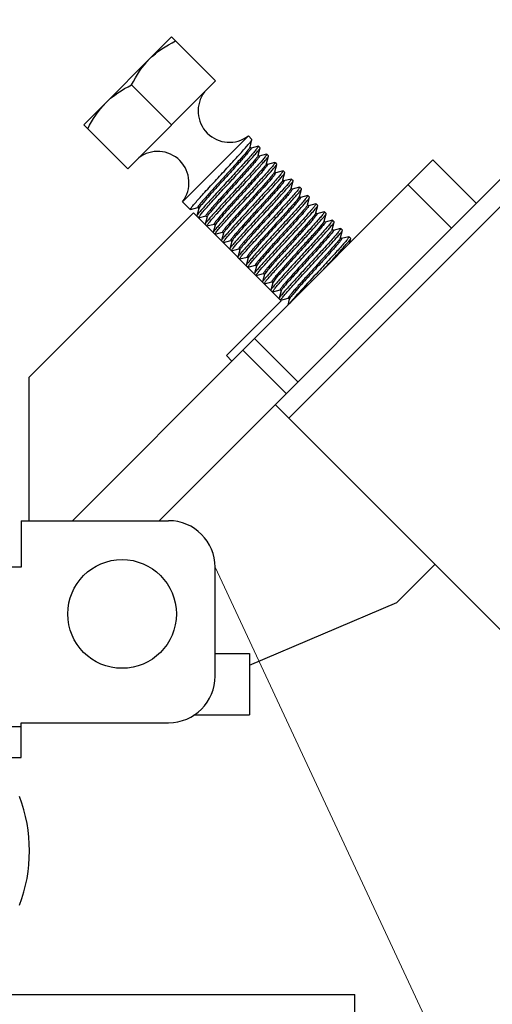
# Model space of a CAD drawing. Extents: x -1069802 to 3709200, y -1510837 to 973127.
# Drawn here: x 1001219 to 1001441, y -1281271 to -1280809 of the extents above; entities that cross this region are included whole.
import ezdxf

# ---------------------------------------------------------------- set-up
doc = ezdxf.new("R2010")
doc.units = 0
doc.header["$LTSCALE"] = 1000
doc.header["$MEASUREMENT"] = 0
doc.layers.add('03___PRT_ALL_CURVES', color=7, linetype='Continuous')
doc.layers.add('M-COM-BZ', color=120, linetype='Continuous', lineweight=0)

msp = doc.modelspace()

# ---------------------------------------------------------------- linework, layer by layer
at = {"color": 7, "linetype": 'Continuous'}
for p, q in [((1001284.14, -1281044.17), (1002410.25, -1279918.06)), ((1002416.69, -1279924.5), (1001345.07, -1280996.11)), ((1001248.75, -1280858.56), (1001289.96, -1280817.35)), ((1001310.57, -1280837.96), (1001289.96, -1280817.35)), ((1001269.35, -1280879.17), (1001310.57, -1280837.96)), ((1001271.19, -1280839.8), (1001289.96, -1280858.56)), ((1001248.75, -1280858.56), (1001269.35, -1280879.17)), ((1001295.11, -1280894.62), (1001326.02, -1280863.71)), ((1001326.02, -1280863.71), (1001327.7, -1280865.4)), ((1001326.79, -1280868.94), (1001327.71, -1280865.48)), ((1001327.71, -1280865.48), (1001327.7, -1280865.4)), ((1001326.77, -1280869.01), (1001326.58, -1280869.37)), ((1001326.77, -1280869.01), (1001326.79, -1280868.94)), ((1001327.28, -1280869.43), (1001326.79, -1280868.94)), ((1001330.72, -1280868.48), (1001327.27, -1280869.4)), ((1001330.63, -1280872.87), (1001330.61, -1280872.92)), ((1001330.63, -1280872.87), (1001330.65, -1280872.8)), ((1001330.65, -1280872.8), (1001331.57, -1280869.34)), ((1001331.14, -1280873.29), (1001330.65, -1280872.8)), ((1001330.72, -1280868.48), (1001330.79, -1280868.49)), ((1001330.79, -1280868.49), (1001331.57, -1280869.26)), ((1001334.58, -1280872.35), (1001331.13, -1280873.27)), ((1001331.57, -1280869.34), (1001331.57, -1280869.26)), ((1001334.58, -1280872.35), (1001334.66, -1280872.35)), ((1001334.66, -1280872.35), (1001335.43, -1280873.12)), ((1001323.37, -1280964.24), (1001412.69, -1280874.92)), ((1001334.5, -1280876.73), (1001334.36, -1280877.01)), ((1001334.5, -1280876.73), (1001334.51, -1280876.67)), ((1001334.51, -1280876.67), (1001335.44, -1280873.2)), ((1001335, -1280877.16), (1001334.51, -1280876.67)), ((1001338.44, -1280876.21), (1001335, -1280877.13)), ((1001335.44, -1280873.2), (1001335.43, -1280873.12)), ((1001338.38, -1280880.53), (1001339.3, -1280877.07)), ((1001338.44, -1280876.21), (1001338.52, -1280876.22)), ((1001338.52, -1280876.22), (1001339.29, -1280876.99)), ((1001339.3, -1280877.07), (1001339.29, -1280876.99)), ((1001433.04, -1280895.27), (1001412.69, -1280874.92)), ((1001338.36, -1280880.6), (1001338.38, -1280880.53)), ((1001338.87, -1280881.02), (1001338.38, -1280880.53)), ((1001342.31, -1280880.07), (1001338.86, -1280880.99)), ((1001342.24, -1280884.39), (1001343.16, -1280880.93)), ((1001342.31, -1280880.07), (1001342.39, -1280880.08)), ((1001342.39, -1280880.08), (1001343.16, -1280880.85)), ((1001343.16, -1280880.93), (1001343.16, -1280880.85)), ((1001342.22, -1280884.46), (1001342.13, -1280884.66)), ((1001342.22, -1280884.46), (1001342.24, -1280884.39)), ((1001342.73, -1280884.89), (1001342.24, -1280884.39)), ((1001346.17, -1280883.94), (1001342.72, -1280884.86)), ((1001346.1, -1280888.26), (1001347.03, -1280884.79)), ((1001346.17, -1280883.94), (1001346.25, -1280883.94)), ((1001346.25, -1280883.94), (1001347.02, -1280884.71)), ((1001347.03, -1280884.79), (1001347.02, -1280884.71)), ((1001401.01, -1280886.6), (1001421.36, -1280906.95)), ((1001346.09, -1280888.33), (1001346.1, -1280888.26)), ((1001346.59, -1280888.75), (1001346.1, -1280888.26)), ((1001350.03, -1280887.8), (1001346.59, -1280888.72)), ((1001349.97, -1280892.12), (1001350.89, -1280888.66)), ((1001350.03, -1280887.8), (1001350.11, -1280887.81)), ((1001350.11, -1280887.81), (1001350.89, -1280888.58)), ((1001350.89, -1280888.66), (1001350.89, -1280888.58)), ((1001295.11, -1280894.62), (1001298.73, -1280898.24)), ((1001349.95, -1280892.19), (1001349.9, -1280892.32)), ((1001349.95, -1280892.19), (1001349.97, -1280892.12)), ((1001350.46, -1280892.61), (1001349.97, -1280892.12)), ((1001353.9, -1280891.66), (1001350.45, -1280892.58)), ((1001353.81, -1280896.05), (1001353.83, -1280895.99)), ((1001353.83, -1280895.99), (1001354.75, -1280892.52)), ((1001354.32, -1280896.48), (1001353.83, -1280895.99)), ((1001353.9, -1280891.66), (1001353.98, -1280891.67)), ((1001353.98, -1280891.67), (1001354.75, -1280892.44)), ((1001357.76, -1280895.53), (1001354.31, -1280896.45)), ((1001354.75, -1280892.52), (1001354.75, -1280892.44)), ((1001357.76, -1280895.53), (1001357.84, -1280895.53)), ((1001357.84, -1280895.53), (1001358.61, -1280896.31)), ((1001300.26, -1280899.77), (1001222.99, -1280977.05)), ((1001298.81, -1280898.24), (1001298.73, -1280898.24)), ((1001298.81, -1280898.24), (1001302.25, -1280897.32)), ((1001341.47, -1280940.99), (1001300.26, -1280899.77)), ((1001302.74, -1280897.79), (1001301.81, -1280901.25)), ((1001302.25, -1280897.29), (1001302.74, -1280897.79)), ((1001302.75, -1280897.72), (1001302.74, -1280897.79)), ((1001302.8, -1280897.61), (1001302.75, -1280897.72)), ((1001357.68, -1280899.92), (1001357.65, -1280899.98)), ((1001357.68, -1280899.92), (1001357.69, -1280899.85)), ((1001357.69, -1280899.85), (1001358.62, -1280896.38)), ((1001358.19, -1280900.34), (1001357.69, -1280899.85)), ((1001361.62, -1280899.39), (1001358.18, -1280900.31)), ((1001358.62, -1280896.38), (1001358.61, -1280896.31)), ((1001361.56, -1280903.71), (1001362.48, -1280900.25)), ((1001361.62, -1280899.39), (1001361.7, -1280899.4)), ((1001361.7, -1280899.4), (1001362.48, -1280900.17)), ((1001362.48, -1280900.25), (1001362.48, -1280900.17)), ((1001302.67, -1280902.11), (1001306.12, -1280901.19)), ((1001306.6, -1280901.65), (1001305.68, -1280905.11)), ((1001306.11, -1280901.16), (1001306.6, -1280901.65)), ((1001306.53, -1280905.97), (1001309.98, -1280905.05)), ((1001306.62, -1280901.58), (1001306.6, -1280901.65)), ((1001309.97, -1280905.02), (1001310.46, -1280905.51)), ((1001310.56, -1280905.27), (1001310.48, -1280905.45)), ((1001361.54, -1280903.78), (1001361.39, -1280904.08)), ((1001361.54, -1280903.78), (1001361.56, -1280903.71)), ((1001362.05, -1280904.2), (1001361.56, -1280903.71)), ((1001365.49, -1280903.25), (1001362.04, -1280904.17)), ((1001365.42, -1280907.58), (1001366.35, -1280904.11)), ((1001365.49, -1280903.25), (1001365.57, -1280903.26)), ((1001365.57, -1280903.26), (1001366.34, -1280904.03)), ((1001366.35, -1280904.11), (1001366.34, -1280904.03)), ((1001310.46, -1280905.51), (1001309.54, -1280908.98)), ((1001310.4, -1280909.83), (1001313.84, -1280908.91)), ((1001310.48, -1280905.45), (1001310.46, -1280905.51)), ((1001314.33, -1280909.38), (1001313.4, -1280912.84)), ((1001313.84, -1280908.89), (1001314.33, -1280909.38)), ((1001314.34, -1280909.31), (1001314.33, -1280909.38)), ((1001365.4, -1280907.64), (1001365.42, -1280907.58)), ((1001365.91, -1280908.07), (1001365.42, -1280907.58)), ((1001369.35, -1280907.12), (1001365.9, -1280908.04)), ((1001369.29, -1280911.44), (1001370.21, -1280907.98)), ((1001369.35, -1280907.12), (1001369.43, -1280907.12)), ((1001369.43, -1280907.12), (1001370.2, -1280907.9)), ((1001370.21, -1280907.98), (1001370.2, -1280907.9)), ((1001314.26, -1280913.7), (1001317.71, -1280912.78)), ((1001318.19, -1280913.24), (1001317.27, -1280916.7)), ((1001317.7, -1280912.75), (1001318.19, -1280913.24)), ((1001318.21, -1280913.17), (1001318.19, -1280913.24)), ((1001318.33, -1280912.92), (1001318.21, -1280913.17)), ((1001369.27, -1280911.51), (1001369.17, -1280911.72)), ((1001369.27, -1280911.51), (1001369.29, -1280911.44)), ((1001369.78, -1280911.93), (1001369.29, -1280911.44)), ((1001373.22, -1280910.98), (1001369.77, -1280911.9)), ((1001373.22, -1280910.98), (1001373.29, -1280910.99)), ((1001373.29, -1280910.99), (1001374.07, -1280911.76)), ((1001373.46, -1280914.16), (1001374.07, -1280911.84)), ((1001374.07, -1280911.84), (1001374.07, -1280911.76)), ((1001318.12, -1280917.56), (1001321.57, -1280916.64)), ((1001322.05, -1280917.1), (1001321.13, -1280920.57)), ((1001321.56, -1280916.61), (1001322.05, -1280917.1)), ((1001322.07, -1280917.04), (1001322.05, -1280917.1)), ((1001322.08, -1280917), (1001322.07, -1280917.04)), ((1001321.99, -1280921.43), (1001325.43, -1280920.51)), ((1001325.92, -1280920.97), (1001324.99, -1280924.43)), ((1001325.43, -1280920.48), (1001325.92, -1280920.97)), ((1001325.94, -1280920.9), (1001325.92, -1280920.97)), ((1001326.11, -1280920.56), (1001325.94, -1280920.9)), ((1001325.85, -1280925.29), (1001329.3, -1280924.37)), ((1001329.78, -1280924.83), (1001328.86, -1280928.29)), ((1001329.29, -1280924.34), (1001329.78, -1280924.83)), ((1001329.71, -1280929.15), (1001333.16, -1280928.23)), ((1001329.8, -1280924.76), (1001329.78, -1280924.83)), ((1001329.83, -1280924.67), (1001329.8, -1280924.76)), ((1001333.15, -1280928.2), (1001333.64, -1280928.69)), ((1001333.64, -1280928.69), (1001332.72, -1280932.16)), ((1001333.58, -1280933.02), (1001337.03, -1280932.1)), ((1001333.66, -1280928.63), (1001333.64, -1280928.69)), ((1001337.51, -1280932.56), (1001336.58, -1280936.02)), ((1001337.02, -1280932.07), (1001337.51, -1280932.56)), ((1001337.53, -1280932.49), (1001337.51, -1280932.56)), ((1001337.59, -1280932.33), (1001337.53, -1280932.49)), ((1001337.44, -1280936.88), (1001340.89, -1280935.96)), ((1001341.37, -1280936.42), (1001340.45, -1280939.89)), ((1001340.88, -1280935.93), (1001341.37, -1280936.42)), ((1001341.39, -1280936.35), (1001341.37, -1280936.42)), ((1001315.72, -1280966.74), (1001341.47, -1280940.99)), ((1001341.31, -1280940.74), (1001344.75, -1280939.82)), ((1001345.24, -1280940.29), (1001344.48, -1280943.14)), ((1001344.75, -1280939.79), (1001345.24, -1280940.29)), ((1001345.25, -1280940.22), (1001345.24, -1280940.29)), ((1001345.36, -1280939.98), (1001345.25, -1280940.22)), ((1001328.89, -1280958.72), (1001349.23, -1280979.07)), ((1001243.44, -1281044.17), (1001323.37, -1280964.24)), ((1001323.37, -1280964.24), (1001343.72, -1280984.59)), ((1001318.29, -1280969.32), (1001315.72, -1280966.74)), ((1001222.99, -1280977.05), (1001222.99, -1281044.17)), ((1001338.64, -1280989.67), (1001454.54, -1281105.58)), ((1001219.35, -1281044.17), (1001219.35, -1281066.02)), ((1001219.35, -1281044.17), (1001288.56, -1281044.17)), ((1001219.35, -1281066.02), (1001142.85, -1281066.02)), ((1001310.41, -1281117.02), (1001310.41, -1281066.02)), ((1001395.78, -1281082.44), (1001413.59, -1281064.63)), ((1001326.49, -1281111.85), (1001395.78, -1281082.44)), ((1001310.41, -1281106.46), (1001326.49, -1281106.46)), ((1001326.49, -1281106.46), (1001326.49, -1281135.24)), ((1001300.41, -1281135.24), (1001326.49, -1281135.24)), ((1001142.85, -1281140.7), (1001219.35, -1281140.7)), ((1001219.35, -1281155.27), (1001219.35, -1281138.88)), ((1001219.35, -1281138.88), (1001288.56, -1281138.88)), ((1001019, -1281155.27), (1001219.35, -1281155.27)), ((999082.83, -1281266.37), (1001375.98, -1281266.37)), ((1001375.98, -1281430.29), (1001375.98, -1281266.37))]:
    msp.add_line(p, q, dxfattribs=at)
msp.add_circle((1001266.7, -1281087.88), 25.5, dxfattribs=at)
for centre, radius, start, end in [((1001317.1, -1280852.03), 14.7, 142.6281, 307.3719), ((1001283.43, -1280885.7), 14.7, 322.6281, 127.3719), ((1001288.56, -1281066.02), 21.86, 0, 90), ((1001288.56, -1281117.02), 21.86, 270, 0), ((1001150.37, -1281198.98), 72.85, 339.5127, 20.4873)]:
    msp.add_arc(centre, radius, start, end, dxfattribs=at)
for points in [[(1001279.66, -1280827.65), (1001283.15, -1280824.16), (1001287.39, -1280821.4), (1001291.8, -1280819.19)], [(1001271.19, -1280839.8), (1001273.4, -1280835.38), (1001276.17, -1280831.14), (1001279.66, -1280827.65)], [(1001259.05, -1280848.26), (1001262.54, -1280844.77), (1001266.78, -1280842), (1001271.19, -1280839.8)], [(1001250.59, -1280860.4), (1001252.79, -1280855.99), (1001255.56, -1280851.75), (1001259.05, -1280848.26)], [(1001353.81, -1280896.05), (1001353.78, -1280896.19), (1001353.69, -1280896.32), (1001353.61, -1280896.44)], [(1001333.9, -1280928.19), (1001333.81, -1280928.33), (1001333.71, -1280928.47), (1001333.66, -1280928.63)]]:
    msp.add_open_spline(points, degree=3, dxfattribs=at)
for points, knots in [([(1001313.22, -1280881.82), (1001315.03, -1280879.85), (1001318.4, -1280876.2), (1001322.38, -1280871.85), (1001324.97, -1280868.93), (1001326.35, -1280867.36), (1001327.19, -1280866.26), (1001327.65, -1280865.7), (1001327.71, -1280865.48)], [0, 0, 0, 0, 0.366987, 0.682924, 0.80758, 0.903953, 0.968736, 1, 1, 1, 1]), ([(1001326.58, -1280869.37), (1001326.09, -1280870.12), (1001324.47, -1280872), (1001321.5, -1280875.41), (1001317.54, -1280879.77), (1001313.18, -1280884.56), (1001309.55, -1280888.55), (1001306.91, -1280891.5), (1001305.26, -1280893.36), (1001303.97, -1280894.87), (1001302.95, -1280896.08), (1001302.54, -1280896.73), (1001302.16, -1280897.21), (1001302.25, -1280897.29)], [0, 0, 0, 0, 0.072363, 0.199916, 0.366036, 0.548896, 0.724445, 0.80214, 0.869602, 0.924606, 0.965356, 0.990588, 1, 1, 1, 1]), ([(1001327.28, -1280869.43), (1001327.36, -1280869.52), (1001326.96, -1280870.03), (1001326.53, -1280870.71), (1001325.44, -1280871.99), (1001324.08, -1280873.57), (1001322.35, -1280875.53), (1001319.58, -1280878.61), (1001315.82, -1280882.73), (1001311.37, -1280887.63), (1001307.4, -1280891.97), (1001304.66, -1280895.25), (1001303.12, -1280896.94), (1001302.8, -1280897.61)], [0, 0, 0, 0, 0.009839, 0.036333, 0.079083, 0.136673, 0.207107, 0.287924, 0.469092, 0.654946, 0.819591, 0.940125, 1, 1, 1, 1]), ([(1001330.61, -1280872.92), (1001330.52, -1280873.15), (1001330.1, -1280873.72), (1001328.77, -1280875.42), (1001326.12, -1280878.4), (1001322.21, -1280882.76), (1001317.72, -1280887.68), (1001313.92, -1280891.85), (1001311.12, -1280894.96), (1001309.36, -1280896.95), (1001307.98, -1280898.56), (1001306.87, -1280899.86), (1001306.44, -1280900.55), (1001306.02, -1280901.07), (1001306.11, -1280901.16)], [0, 0, 0, 0, 0.01954, 0.055965, 0.174215, 0.338344, 0.525128, 0.70809, 0.789909, 0.861301, 0.919725, 0.963121, 0.990022, 1, 1, 1, 1]), ([(1001330.79, -1280868.49), (1001330.9, -1280868.6), (1001330.32, -1280869.21), (1001329.8, -1280870.07), (1001328.36, -1280871.66), (1001326.64, -1280873.64), (1001324.42, -1280876.08), (1001320.95, -1280879.88), (1001318.2, -1280882.86), (1001316.31, -1280884.91)], [0, 0, 0, 0, 0.020708, 0.077983, 0.170431, 0.294627, 0.445851, 0.618321, 1, 1, 1, 1]), ([(1001317.08, -1280885.68), (1001318.89, -1280883.72), (1001322.27, -1280880.06), (1001326.24, -1280875.72), (1001328.83, -1280872.79), (1001330.21, -1280871.22), (1001331.05, -1280870.12), (1001331.51, -1280869.56), (1001331.57, -1280869.34)], [0, 0, 0, 0, 0.366985, 0.682926, 0.807582, 0.903954, 0.968735, 1, 1, 1, 1]), ([(1001334.66, -1280872.35), (1001334.77, -1280872.46), (1001334.19, -1280873.07), (1001333.66, -1280873.93), (1001332.23, -1280875.52), (1001330.5, -1280877.51), (1001328.29, -1280879.94), (1001324.81, -1280883.74), (1001322.06, -1280886.72), (1001320.17, -1280888.77)], [0, 0, 0, 0, 0.020698, 0.077963, 0.170406, 0.294601, 0.445828, 0.618308, 1, 1, 1, 1]), ([(1001331.14, -1280873.29), (1001331.23, -1280873.38), (1001330.81, -1280873.91), (1001330.36, -1280874.62), (1001329.23, -1280875.93), (1001327.83, -1280877.57), (1001326.04, -1280879.59), (1001323.2, -1280882.74), (1001319.36, -1280886.96), (1001314.85, -1280891.91), (1001311.36, -1280895.77), (1001309.07, -1280898.4), (1001307.84, -1280899.83), (1001307.08, -1280900.84), (1001306.67, -1280901.37), (1001306.62, -1280901.58)], [0, 0, 0, 0, 0.010127, 0.037465, 0.081553, 0.140871, 0.213288, 0.296179, 0.481055, 0.668827, 0.832398, 0.897509, 0.948219, 0.982731, 1, 1, 1, 1]), ([(1001334.36, -1280877.01), (1001333.92, -1280877.74), (1001332.33, -1280879.56), (1001329.42, -1280882.93), (1001325.46, -1280887.29), (1001321.06, -1280892.11), (1001317.39, -1280896.14), (1001314.72, -1280899.13), (1001313.04, -1280901.02), (1001311.74, -1280902.56), (1001310.69, -1280903.79), (1001310.27, -1280904.45), (1001309.89, -1280904.94), (1001309.97, -1280905.02)], [0, 0, 0, 0, 0.068613, 0.194078, 0.359772, 0.543536, 0.720764, 0.79939, 0.867737, 0.92351, 0.964855, 0.990462, 1, 1, 1, 1]), ([(1001335, -1280877.16), (1001335.09, -1280877.24), (1001334.69, -1280877.75), (1001334.27, -1280878.42), (1001333.2, -1280879.67), (1001331.87, -1280881.24), (1001330.16, -1280883.17), (1001327.43, -1280886.2), (1001323.71, -1280890.29), (1001319.28, -1280895.15), (1001315.32, -1280899.5), (1001312.49, -1280902.82), (1001310.94, -1280904.57), (1001310.56, -1280905.27)], [0, 0, 0, 0, 0.009704, 0.035798, 0.077917, 0.13469, 0.204187, 0.284019, 0.463422, 0.648344, 0.813467, 0.936218, 1, 1, 1, 1]), ([(1001320.94, -1280889.54), (1001322.76, -1280887.58), (1001326.13, -1280883.92), (1001330.11, -1280879.58), (1001332.7, -1280876.66), (1001334.08, -1280875.08), (1001334.92, -1280873.99), (1001335.38, -1280873.42), (1001335.44, -1280873.2)], [0, 0, 0, 0, 0.366983, 0.682928, 0.807583, 0.903953, 0.968735, 1, 1, 1, 1]), ([(1001338.52, -1280876.22), (1001338.63, -1280876.32), (1001338.05, -1280876.94), (1001337.53, -1280877.79), (1001336.09, -1280879.38), (1001334.37, -1280881.37), (1001332.15, -1280883.81), (1001328.68, -1280887.61), (1001325.93, -1280890.59), (1001324.03, -1280892.64)], [0, 0, 0, 0, 0.020684, 0.077939, 0.170374, 0.294568, 0.445799, 0.618289, 1, 1, 1, 1]), ([(1001324.81, -1280893.41), (1001326.62, -1280891.44), (1001329.99, -1280887.79), (1001333.97, -1280883.45), (1001336.56, -1280880.52), (1001337.94, -1280878.95), (1001338.78, -1280877.85), (1001339.24, -1280877.29), (1001339.3, -1280877.07)], [0, 0, 0, 0, 0.366983, 0.68293, 0.807584, 0.903952, 0.968735, 1, 1, 1, 1]), ([(1001298.73, -1280898.24), (1001298.62, -1280898.13), (1001299.2, -1280897.52), (1001299.72, -1280896.66), (1001301.16, -1280895.07), (1001302.88, -1280893.08), (1001305.1, -1280890.64), (1001308.57, -1280886.84), (1001311.32, -1280883.87), (1001313.22, -1280881.82)], [0, 0, 0, 0, 0.02071, 0.077986, 0.170436, 0.294633, 0.445854, 0.618323, 1, 1, 1, 1]), ([(1001338.36, -1280880.6), (1001338.26, -1280880.96), (1001337.44, -1280881.88), (1001336.01, -1280883.72), (1001333.69, -1280886.3), (1001330.83, -1280889.5), (1001327.58, -1280893.06), (1001323.26, -1280897.81), (1001320.04, -1280901.35), (1001318, -1280903.65)], [0, 0, 0, 0, 0.036598, 0.115229, 0.230387, 0.373585, 0.534194, 0.700279, 1, 1, 1, 1]), ([(1001338.87, -1280881.02), (1001338.92, -1280881.07), (1001338.74, -1280881.39), (1001338.47, -1280881.8), (1001337.87, -1280882.57), (1001336.69, -1280884), (1001334.66, -1280886.31), (1001331.78, -1280889.52), (1001328.46, -1280893.18), (1001323.98, -1280898.1), (1001320.64, -1280901.77), (1001318.52, -1280904.16)], [0, 0, 0, 0, 0.00729, 0.025884, 0.056015, 0.097174, 0.209186, 0.353094, 0.517433, 0.689084, 1, 1, 1, 1]), ([(1001342.39, -1280880.08), (1001342.49, -1280880.19), (1001341.91, -1280880.8), (1001341.39, -1280881.66), (1001339.96, -1280883.25), (1001338.23, -1280885.23), (1001336.01, -1280887.67), (1001332.54, -1280891.47), (1001329.79, -1280894.45), (1001327.9, -1280896.5)], [0, 0, 0, 0, 0.020669, 0.077915, 0.170343, 0.294534, 0.445768, 0.618267, 1, 1, 1, 1]), ([(1001328.67, -1280897.27), (1001330.48, -1280895.31), (1001333.86, -1280891.65), (1001337.83, -1280887.31), (1001340.42, -1280884.38), (1001341.81, -1280882.81), (1001342.65, -1280881.71), (1001343.11, -1280881.15), (1001343.16, -1280880.93)], [0, 0, 0, 0, 0.366984, 0.682931, 0.807584, 0.903951, 0.968735, 1, 1, 1, 1]), ([(1001316.31, -1280884.91), (1001314.49, -1280886.87), (1001311.12, -1280890.53), (1001307.14, -1280894.87), (1001304.55, -1280897.8), (1001303.17, -1280899.37), (1001302.33, -1280900.47), (1001301.87, -1280901.03), (1001301.81, -1280901.25)], [0, 0, 0, 0, 0.366988, 0.682923, 0.807579, 0.903953, 0.968736, 1, 1, 1, 1]), ([(1001302.59, -1280902.1), (1001302.48, -1280901.99), (1001303.06, -1280901.38), (1001303.59, -1280900.52), (1001305.02, -1280898.93), (1001306.75, -1280896.95), (1001308.96, -1280894.51), (1001312.43, -1280890.71), (1001315.19, -1280887.73), (1001317.08, -1280885.68)], [0, 0, 0, 0, 0.020667, 0.077912, 0.170345, 0.29454, 0.445769, 0.618261, 1, 1, 1, 1]), ([(1001342.13, -1280884.66), (1001341.74, -1280885.36), (1001340.18, -1280887.13), (1001337.34, -1280890.46), (1001333.37, -1280894.81), (1001328.95, -1280899.67), (1001325.24, -1280903.74), (1001322.53, -1280906.77), (1001320.82, -1280908.69), (1001319.5, -1280910.24), (1001318.43, -1280911.49), (1001318.01, -1280912.16), (1001317.61, -1280912.66), (1001317.7, -1280912.75)], [0, 0, 0, 0, 0.064794, 0.188115, 0.35336, 0.53804, 0.716986, 0.796565, 0.865821, 0.922384, 0.964339, 0.990331, 1, 1, 1, 1]), ([(1001342.73, -1280884.89), (1001342.81, -1280884.97), (1001342.43, -1280885.46), (1001342.01, -1280886.13), (1001340.96, -1280887.36), (1001339.65, -1280888.9), (1001337.97, -1280890.8), (1001335.28, -1280893.8), (1001331.6, -1280897.84), (1001327.2, -1280902.67), (1001323.23, -1280907.03), (1001320.34, -1280910.39), (1001318.76, -1280912.2), (1001318.33, -1280912.92)], [0, 0, 0, 0, 0.009572, 0.035279, 0.076782, 0.13276, 0.201343, 0.280216, 0.457891, 0.641893, 0.807471, 0.932381, 1, 1, 1, 1]), ([(1001346.25, -1280883.94), (1001346.36, -1280884.05), (1001345.78, -1280884.66), (1001345.25, -1280885.52), (1001343.82, -1280887.11), (1001342.09, -1280889.09), (1001339.88, -1280891.53), (1001336.41, -1280895.33), (1001333.65, -1280898.31), (1001331.76, -1280900.36)], [0, 0, 0, 0, 0.020662, 0.077903, 0.170328, 0.294517, 0.445753, 0.618256, 1, 1, 1, 1]), ([(1001332.53, -1280901.14), (1001334.35, -1280899.17), (1001337.72, -1280895.51), (1001341.7, -1280891.17), (1001344.29, -1280888.25), (1001345.67, -1280886.67), (1001346.51, -1280885.58), (1001346.97, -1280885.01), (1001347.03, -1280884.79)], [0, 0, 0, 0, 0.366987, 0.682933, 0.807584, 0.903951, 0.968735, 1, 1, 1, 1]), ([(1001320.17, -1280888.77), (1001318.36, -1280890.74), (1001314.98, -1280894.39), (1001311.01, -1280898.73), (1001308.42, -1280901.66), (1001307.03, -1280903.23), (1001306.19, -1280904.33), (1001305.73, -1280904.89), (1001305.68, -1280905.11)], [0, 0, 0, 0, 0.366988, 0.68292, 0.807576, 0.903951, 0.968736, 1, 1, 1, 1]), ([(1001306.45, -1280905.96), (1001306.35, -1280905.86), (1001306.93, -1280905.24), (1001307.45, -1280904.39), (1001308.88, -1280902.8), (1001310.61, -1280900.81), (1001312.82, -1280898.37), (1001316.3, -1280894.57), (1001319.05, -1280891.59), (1001320.94, -1280889.54)], [0, 0, 0, 0, 0.020643, 0.077871, 0.170296, 0.294488, 0.445722, 0.618227, 1, 1, 1, 1]), ([(1001346.09, -1280888.33), (1001346.03, -1280888.53), (1001345.62, -1280889.06), (1001344.86, -1280890.07), (1001343.63, -1280891.51), (1001341.34, -1280894.14), (1001337.85, -1280898), (1001333.34, -1280902.95), (1001329.5, -1280907.16), (1001326.67, -1280910.32), (1001324.87, -1280912.34), (1001323.48, -1280913.97), (1001322.34, -1280915.29), (1001321.9, -1280916), (1001321.47, -1280916.52), (1001321.56, -1280916.61)], [0, 0, 0, 0, 0.017269, 0.051782, 0.102491, 0.167602, 0.331174, 0.518945, 0.703821, 0.786712, 0.859129, 0.918447, 0.962535, 0.989873, 1, 1, 1, 1]), ([(1001346.59, -1280888.75), (1001346.68, -1280888.84), (1001346.27, -1280889.36), (1001345.83, -1280890.05), (1001344.71, -1280891.36), (1001343.33, -1280892.98), (1001341.56, -1280894.97), (1001338.75, -1280898.1), (1001334.94, -1280902.27), (1001330.44, -1280907.2), (1001326.54, -1280911.55), (1001323.9, -1280914.53), (1001322.59, -1280916.22), (1001322.17, -1280916.78), (1001322.08, -1280917)], [0, 0, 0, 0, 0.010015, 0.037025, 0.080594, 0.139241, 0.210889, 0.292975, 0.476415, 0.663447, 0.827439, 0.945083, 0.98103, 1, 1, 1, 1]), ([(1001350.11, -1280887.81), (1001350.22, -1280887.91), (1001349.64, -1280888.53), (1001349.12, -1280889.38), (1001347.68, -1280890.97), (1001345.96, -1280892.96), (1001343.74, -1280895.4), (1001340.27, -1280899.2), (1001337.52, -1280902.18), (1001335.62, -1280904.23)], [0, 0, 0, 0, 0.020647, 0.077877, 0.170297, 0.294484, 0.445721, 0.618232, 1, 1, 1, 1]), ([(1001336.4, -1280905), (1001338.21, -1280903.03), (1001341.58, -1280899.38), (1001345.56, -1280895.04), (1001348.15, -1280892.11), (1001349.53, -1280890.54), (1001350.37, -1280889.44), (1001350.83, -1280888.88), (1001350.89, -1280888.66)], [0, 0, 0, 0, 0.366981, 0.682918, 0.807573, 0.903946, 0.968734, 1, 1, 1, 1]), ([(1001324.03, -1280892.64), (1001322.22, -1280894.6), (1001318.85, -1280898.26), (1001314.87, -1280902.6), (1001312.28, -1280905.52), (1001310.9, -1280907.1), (1001310.06, -1280908.19), (1001309.6, -1280908.76), (1001309.54, -1280908.98)], [0, 0, 0, 0, 0.366986, 0.682919, 0.807573, 0.903948, 0.968735, 1, 1, 1, 1]), ([(1001315.28, -1280903.8), (1001315.98, -1280903.02), (1001319.14, -1280899.54), (1001322.33, -1280896.09), (1001324.81, -1280893.41)], [0, 0, 0, 0, 0.222026, 1, 1, 1, 1]), ([(1001349.9, -1280892.32), (1001349.56, -1280892.99), (1001348.02, -1280894.7), (1001345.25, -1280897.99), (1001341.28, -1280902.33), (1001336.84, -1280907.22), (1001333.09, -1280911.33), (1001330.34, -1280914.4), (1001328.61, -1280916.35), (1001327.26, -1280917.93), (1001326.17, -1280919.2), (1001325.74, -1280919.88), (1001325.34, -1280920.39), (1001325.43, -1280920.48)], [0, 0, 0, 0, 0.060905, 0.182025, 0.346798, 0.532407, 0.713109, 0.793665, 0.863852, 0.921226, 0.963809, 0.990197, 1, 1, 1, 1]), ([(1001350.46, -1280892.61), (1001350.54, -1280892.7), (1001350.16, -1280893.18), (1001349.75, -1280893.83), (1001348.72, -1280895.05), (1001347.43, -1280896.56), (1001345.78, -1280898.43), (1001343.13, -1280901.39), (1001339.48, -1280905.39), (1001335.11, -1280910.19), (1001331.15, -1280914.55), (1001328.2, -1280917.95), (1001326.59, -1280919.82), (1001326.11, -1280920.56)], [0, 0, 0, 0, 0.009444, 0.034774, 0.075678, 0.130881, 0.198573, 0.27651, 0.452495, 0.635591, 0.801601, 0.928613, 1, 1, 1, 1]), ([(1001353.98, -1280891.67), (1001354.08, -1280891.78), (1001353.51, -1280892.39), (1001352.98, -1280893.25), (1001351.55, -1280894.84), (1001349.82, -1280896.82), (1001347.61, -1280899.26), (1001344.13, -1280903.06), (1001341.38, -1280906.04), (1001339.49, -1280908.09)], [0, 0, 0, 0, 0.020637, 0.077863, 0.170285, 0.294476, 0.445717, 0.618224, 1, 1, 1, 1]), ([(1001340.26, -1280908.86), (1001342.07, -1280906.9), (1001345.45, -1280903.24), (1001349.43, -1280898.9), (1001352.02, -1280895.97), (1001353.4, -1280894.4), (1001354.24, -1280893.3), (1001354.7, -1280892.74), (1001354.75, -1280892.52)], [0, 0, 0, 0, 0.366981, 0.682918, 0.807574, 0.903948, 0.968733, 1, 1, 1, 1]), ([(1001357.84, -1280895.53), (1001357.73, -1280895.97), (1001357.1, -1280896.7), (1001355.97, -1280898.09), (1001354.45, -1280899.82), (1001352.62, -1280901.86), (1001350.16, -1280904.56), (1001347.07, -1280907.93), (1001344.59, -1280910.61), (1001343.35, -1280911.95)], [0, 0, 0, 0, 0.062064, 0.124651, 0.249664, 0.374711, 0.499771, 0.749885, 1, 1, 1, 1]), ([(1001314.18, -1280913.69), (1001314.07, -1280913.59), (1001314.65, -1280912.97), (1001315.18, -1280912.11), (1001316.61, -1280910.52), (1001318.34, -1280908.54), (1001320.55, -1280906.1), (1001324.02, -1280902.3), (1001326.78, -1280899.32), (1001328.67, -1280897.27)], [0, 0, 0, 0, 0.020677, 0.077925, 0.170353, 0.29454, 0.445769, 0.618265, 1, 1, 1, 1]), ([(1001331.76, -1280900.36), (1001329.95, -1280902.33), (1001326.57, -1280905.98), (1001322.6, -1280910.33), (1001320.01, -1280913.25), (1001318.63, -1280914.82), (1001317.79, -1280915.92), (1001317.33, -1280916.48), (1001317.27, -1280916.7)], [0, 0, 0, 0, 0.366997, 0.682943, 0.807592, 0.903957, 0.968736, 1, 1, 1, 1]), ([(1001327.9, -1280896.5), (1001327.04, -1280897.43), (1001323.85, -1280900.88), (1001320.67, -1280904.34), (1001318.37, -1280906.89)], [0, 0, 0, 0, 0.270234, 1, 1, 1, 1]), ([(1001353.61, -1280896.44), (1001353.11, -1280897.2), (1001351.48, -1280899.09), (1001348.5, -1280902.51), (1001344.54, -1280906.87), (1001340.18, -1280911.65), (1001336.56, -1280915.63), (1001333.93, -1280918.57), (1001332.29, -1280920.42), (1001331.01, -1280921.92), (1001329.99, -1280923.13), (1001329.58, -1280923.78), (1001329.21, -1280924.26), (1001329.29, -1280924.34)], [0, 0, 0, 0, 0.073333, 0.201425, 0.367653, 0.550278, 0.725393, 0.802849, 0.870083, 0.924888, 0.965485, 0.990621, 1, 1, 1, 1]), ([(1001354.32, -1280896.48), (1001354.41, -1280896.56), (1001354, -1280897.08), (1001353.57, -1280897.76), (1001352.47, -1280899.04), (1001351.11, -1280900.64), (1001349.37, -1280902.6), (1001346.6, -1280905.69), (1001342.83, -1280909.83), (1001338.37, -1280914.73), (1001334.4, -1280919.07), (1001331.68, -1280922.33), (1001330.14, -1280924), (1001329.83, -1280924.67)], [0, 0, 0, 0, 0.009875, 0.036476, 0.079395, 0.137203, 0.207888, 0.288966, 0.470604, 0.656703, 0.821217, 0.941161, 1, 1, 1, 1]), ([(1001357.65, -1280899.98), (1001357.38, -1280900.64), (1001355.84, -1280902.28), (1001353.17, -1280905.52), (1001349.19, -1280909.85), (1001344.73, -1280914.77), (1001340.94, -1280918.93), (1001338.15, -1280922.03), (1001336.39, -1280924.01), (1001335.02, -1280925.62), (1001333.91, -1280926.91), (1001333.48, -1280927.6), (1001333.07, -1280928.12), (1001333.15, -1280928.2)], [0, 0, 0, 0, 0.056946, 0.175806, 0.340082, 0.526631, 0.709129, 0.790687, 0.86183, 0.920036, 0.963264, 0.990058, 1, 1, 1, 1]), ([(1001358.19, -1280900.34), (1001358.27, -1280900.42), (1001357.9, -1280900.9), (1001357.49, -1280901.54), (1001356.48, -1280902.74), (1001355.21, -1280904.23), (1001353.59, -1280906.07), (1001350.97, -1280908.99), (1001347.37, -1280912.94), (1001343.03, -1280917.71), (1001339.07, -1280922.07), (1001336.06, -1280925.51), (1001334.42, -1280927.42), (1001333.9, -1280928.19)], [0, 0, 0, 0, 0.009321, 0.034283, 0.074605, 0.129053, 0.195876, 0.272899, 0.447232, 0.629433, 0.795853, 0.924913, 1, 1, 1, 1]), ([(1001344.12, -1280912.73), (1001345.94, -1280910.76), (1001349.31, -1280907.11), (1001353.29, -1280902.76), (1001355.88, -1280899.84), (1001357.26, -1280898.26), (1001358.1, -1280897.17), (1001358.56, -1280896.6), (1001358.62, -1280896.38)], [0, 0, 0, 0, 0.366997, 0.682942, 0.807592, 0.903957, 0.968736, 1, 1, 1, 1]), ([(1001361.7, -1280899.4), (1001361.81, -1280899.5), (1001361.23, -1280900.12), (1001360.71, -1280900.97), (1001359.27, -1280902.56), (1001357.55, -1280904.55), (1001355.33, -1280906.99), (1001351.86, -1280910.79), (1001349.11, -1280913.77), (1001347.22, -1280915.82)], [0, 0, 0, 0, 0.020677, 0.077926, 0.170354, 0.294542, 0.44577, 0.618266, 1, 1, 1, 1]), ([(1001347.99, -1280916.59), (1001349.8, -1280914.63), (1001353.18, -1280910.97), (1001357.15, -1280906.63), (1001359.74, -1280903.7), (1001361.12, -1280902.13), (1001361.96, -1280901.03), (1001362.42, -1280900.47), (1001362.48, -1280900.25)], [0, 0, 0, 0, 0.366996, 0.682936, 0.807588, 0.903956, 0.968736, 1, 1, 1, 1]), ([(1001310.32, -1280909.83), (1001310.28, -1280909.79), (1001310.39, -1280909.57), (1001310.58, -1280909.27), (1001310.99, -1280908.74), (1001311.82, -1280907.72), (1001313.27, -1280906.03), (1001314.55, -1280904.61), (1001315.28, -1280903.8)], [0, 0, 0, 0, 0.020473, 0.071251, 0.153643, 0.267032, 0.581395, 1, 1, 1, 1]), ([(1001318, -1280903.65), (1001317.38, -1280904.35), (1001316.34, -1280905.56), (1001314.87, -1280907.22), (1001314.31, -1280908.12), (1001313.72, -1280908.77), (1001313.84, -1280908.89)], [0, 0, 0, 0, 0.418313, 0.732577, 0.928543, 1, 1, 1, 1]), ([(1001318.52, -1280904.16), (1001317.95, -1280904.81), (1001316.95, -1280905.96), (1001315.64, -1280907.47), (1001314.84, -1280908.53), (1001314.4, -1280909.09), (1001314.34, -1280909.31)], [0, 0, 0, 0, 0.388507, 0.691543, 0.897634, 1, 1, 1, 1]), ([(1001318.05, -1280917.56), (1001317.94, -1280917.45), (1001318.52, -1280916.83), (1001319.04, -1280915.98), (1001320.47, -1280914.39), (1001322.2, -1280912.4), (1001324.42, -1280909.96), (1001327.89, -1280906.16), (1001330.64, -1280903.19), (1001332.53, -1280901.14)], [0, 0, 0, 0, 0.020636, 0.077861, 0.170284, 0.294476, 0.445717, 0.618224, 1, 1, 1, 1]), ([(1001335.62, -1280904.23), (1001333.81, -1280906.19), (1001330.44, -1280909.85), (1001326.46, -1280914.19), (1001323.87, -1280917.11), (1001322.49, -1280918.69), (1001321.65, -1280919.79), (1001321.19, -1280920.35), (1001321.13, -1280920.57)], [0, 0, 0, 0, 0.36698, 0.682916, 0.807571, 0.903946, 0.968734, 1, 1, 1, 1]), ([(1001321.91, -1280921.42), (1001321.8, -1280921.31), (1001322.38, -1280920.7), (1001322.9, -1280919.84), (1001324.34, -1280918.25), (1001326.06, -1280916.27), (1001328.28, -1280913.83), (1001331.75, -1280910.03), (1001334.5, -1280907.05), (1001336.4, -1280905)], [0, 0, 0, 0, 0.020641, 0.077866, 0.170284, 0.29447, 0.445708, 0.618221, 1, 1, 1, 1]), ([(1001361.39, -1280904.08), (1001360.94, -1280904.81), (1001359.34, -1280906.65), (1001356.42, -1280910.03), (1001352.45, -1280914.39), (1001348.07, -1280919.2), (1001344.41, -1280923.22), (1001341.74, -1280926.2), (1001340.07, -1280928.09), (1001338.77, -1280929.61), (1001337.73, -1280930.84), (1001337.32, -1280931.49), (1001336.93, -1280931.98), (1001337.02, -1280932.07)], [0, 0, 0, 0, 0.069601, 0.195619, 0.361426, 0.544952, 0.721738, 0.800117, 0.868231, 0.9238, 0.964988, 0.990495, 1, 1, 1, 1]), ([(1001362.05, -1280904.2), (1001361.87, -1280904.96), (1001360.66, -1280906.1), (1001359.27, -1280907.91), (1001357.69, -1280909.65), (1001355.63, -1280911.97), (1001353.02, -1280914.85), (1001349.88, -1280918.3), (1001346.74, -1280921.75), (1001343.6, -1280925.2), (1001340.53, -1280928.7), (1001338.42, -1280931.01), (1001337.59, -1280932.33)], [0, 0, 0, 0, 0.062165, 0.12459, 0.187167, 0.249685, 0.374758, 0.499826, 0.624895, 0.749962, 0.87503, 1, 1, 1, 1]), ([(1001365.57, -1280903.26), (1001365.67, -1280903.37), (1001365.1, -1280903.98), (1001364.57, -1280904.84), (1001363.14, -1280906.43), (1001361.41, -1280908.41), (1001359.2, -1280910.85), (1001355.72, -1280914.65), (1001352.97, -1280917.63), (1001351.08, -1280919.68)], [0, 0, 0, 0, 0.020702, 0.07797, 0.17041, 0.294601, 0.445822, 0.618302, 1, 1, 1, 1]), ([(1001351.85, -1280920.45), (1001353.67, -1280918.49), (1001357.04, -1280914.83), (1001361.02, -1280910.49), (1001363.61, -1280907.57), (1001364.99, -1280905.99), (1001365.83, -1280904.89), (1001366.29, -1280904.33), (1001366.35, -1280904.11)], [0, 0, 0, 0, 0.366987, 0.682919, 0.807575, 0.90395, 0.968735, 1, 1, 1, 1]), ([(1001318.37, -1280906.89), (1001317.69, -1280907.64), (1001316.49, -1280908.99), (1001314.94, -1280910.75), (1001313.99, -1280911.97), (1001313.47, -1280912.6), (1001313.4, -1280912.84)], [0, 0, 0, 0, 0.393038, 0.697875, 0.902592, 1, 1, 1, 1]), ([(1001339.49, -1280908.09), (1001337.67, -1280910.05), (1001334.3, -1280913.71), (1001330.32, -1280918.05), (1001327.73, -1280920.98), (1001326.35, -1280922.55), (1001325.51, -1280923.65), (1001325.05, -1280924.21), (1001324.99, -1280924.43)], [0, 0, 0, 0, 0.366989, 0.682934, 0.807583, 0.903951, 0.968735, 1, 1, 1, 1]), ([(1001325.77, -1280925.28), (1001325.67, -1280925.18), (1001326.24, -1280924.56), (1001326.77, -1280923.71), (1001328.2, -1280922.12), (1001329.93, -1280920.13), (1001332.14, -1280917.69), (1001335.61, -1280913.89), (1001338.37, -1280910.91), (1001340.26, -1280908.86)], [0, 0, 0, 0, 0.020648, 0.077878, 0.170298, 0.294485, 0.445723, 0.618233, 1, 1, 1, 1]), ([(1001365.4, -1280907.64), (1001365.35, -1280907.85), (1001364.94, -1280908.38), (1001364.18, -1280909.39), (1001362.95, -1280910.83), (1001360.66, -1280913.45), (1001357.17, -1280917.32), (1001352.66, -1280922.27), (1001348.82, -1280926.48), (1001345.98, -1280929.64), (1001344.19, -1280931.65), (1001342.79, -1280933.29), (1001341.66, -1280934.61), (1001341.22, -1280935.32), (1001340.79, -1280935.84), (1001340.88, -1280935.93)], [0, 0, 0, 0, 0.017269, 0.051782, 0.102491, 0.167603, 0.331174, 0.518945, 0.70382, 0.786711, 0.859128, 0.918447, 0.962535, 0.989873, 1, 1, 1, 1]), ([(1001365.91, -1280908.07), (1001366, -1280908.16), (1001365.58, -1280908.68), (1001365.13, -1280909.39), (1001364, -1280910.71), (1001362.6, -1280912.34), (1001360.81, -1280914.36), (1001357.97, -1280917.52), (1001354.14, -1280921.73), (1001349.62, -1280926.68), (1001346.13, -1280930.54), (1001343.84, -1280933.17), (1001342.61, -1280934.6), (1001341.85, -1280935.62), (1001341.45, -1280936.15), (1001341.39, -1280936.35)], [0, 0, 0, 0, 0.010127, 0.037465, 0.081553, 0.140871, 0.213288, 0.296179, 0.481055, 0.668826, 0.832398, 0.897509, 0.948218, 0.982731, 1, 1, 1, 1]), ([(1001369.43, -1280907.12), (1001369.54, -1280907.23), (1001368.96, -1280907.85), (1001368.44, -1280908.7), (1001367, -1280910.29), (1001365.28, -1280912.28), (1001363.06, -1280914.72), (1001359.59, -1280918.52), (1001356.84, -1280921.49), (1001354.94, -1280923.54)], [0, 0, 0, 0, 0.020656, 0.077893, 0.170323, 0.294517, 0.445748, 0.618245, 1, 1, 1, 1]), ([(1001355.72, -1280924.32), (1001357.53, -1280922.35), (1001360.9, -1280918.7), (1001364.88, -1280914.35), (1001367.47, -1280911.43), (1001368.85, -1280909.86), (1001369.69, -1280908.76), (1001370.15, -1280908.2), (1001370.21, -1280907.98)], [0, 0, 0, 0, 0.366988, 0.682921, 0.807576, 0.903951, 0.968736, 1, 1, 1, 1]), ([(1001343.35, -1280911.95), (1001341.54, -1280913.92), (1001338.16, -1280917.57), (1001334.19, -1280921.92), (1001331.6, -1280924.84), (1001330.22, -1280926.41), (1001329.38, -1280927.51), (1001328.92, -1280928.07), (1001328.86, -1280928.29)], [0, 0, 0, 0, 0.366987, 0.682933, 0.807584, 0.903951, 0.968735, 1, 1, 1, 1]), ([(1001329.64, -1280929.15), (1001329.53, -1280929.04), (1001330.11, -1280928.42), (1001330.63, -1280927.57), (1001332.07, -1280925.98), (1001333.79, -1280923.99), (1001336.01, -1280921.55), (1001339.48, -1280917.75), (1001342.23, -1280914.78), (1001344.12, -1280912.73)], [0, 0, 0, 0, 0.020663, 0.077904, 0.170329, 0.294518, 0.445754, 0.618257, 1, 1, 1, 1]), ([(1001369.17, -1280911.72), (1001368.76, -1280912.43), (1001367.19, -1280914.22), (1001364.33, -1280917.55), (1001360.37, -1280921.91), (1001355.95, -1280926.76), (1001352.25, -1280930.82), (1001349.55, -1280933.84), (1001347.85, -1280935.75), (1001346.53, -1280937.3), (1001345.47, -1280938.54), (1001345.05, -1280939.21), (1001344.66, -1280939.71), (1001344.75, -1280939.79)], [0, 0, 0, 0, 0.0658, 0.189689, 0.355054, 0.539493, 0.717985, 0.797312, 0.866327, 0.922682, 0.964476, 0.990366, 1, 1, 1, 1]), ([(1001369.78, -1280911.93), (1001369.86, -1280912.01), (1001369.47, -1280912.51), (1001369.05, -1280913.18), (1001368, -1280914.42), (1001366.68, -1280915.96), (1001364.99, -1280917.87), (1001362.29, -1280920.88), (1001358.6, -1280924.93), (1001354.19, -1280929.77), (1001350.23, -1280934.13), (1001347.35, -1280937.47), (1001345.78, -1280939.27), (1001345.36, -1280939.98)], [0, 0, 0, 0, 0.009606, 0.035413, 0.077076, 0.13326, 0.20208, 0.281202, 0.459326, 0.643568, 0.80903, 0.933379, 1, 1, 1, 1]), ([(1001373.29, -1280910.99), (1001373.4, -1280911.09), (1001372.82, -1280911.71), (1001372.3, -1280912.56), (1001370.86, -1280914.15), (1001369.14, -1280916.14), (1001366.92, -1280918.58), (1001363.45, -1280922.38), (1001360.7, -1280925.36), (1001358.81, -1280927.41)], [0, 0, 0, 0, 0.020667, 0.077913, 0.170347, 0.294541, 0.44577, 0.618262, 1, 1, 1, 1]), ([(1001361.36, -1280926.25), (1001362.99, -1280924.49), (1001365.98, -1280921.24), (1001369.48, -1280917.4), (1001371.72, -1280914.85), (1001372.91, -1280913.48), (1001373.63, -1280912.53), (1001374.02, -1280912.03), (1001374.07, -1280911.84)], [0, 0, 0, 0, 0.374266, 0.688264, 0.810729, 0.905121, 0.96872, 1, 1, 1, 1]), ([(1001347.22, -1280915.82), (1001345.4, -1280917.78), (1001342.03, -1280921.44), (1001338.05, -1280925.78), (1001335.46, -1280928.71), (1001334.08, -1280930.28), (1001333.24, -1280931.38), (1001332.78, -1280931.94), (1001332.72, -1280932.16)], [0, 0, 0, 0, 0.366984, 0.682931, 0.807584, 0.903951, 0.968735, 1, 1, 1, 1]), ([(1001333.5, -1280933.01), (1001333.39, -1280932.9), (1001333.97, -1280932.29), (1001334.5, -1280931.43), (1001335.93, -1280929.84), (1001337.66, -1280927.86), (1001339.87, -1280925.42), (1001343.34, -1280921.62), (1001346.09, -1280918.64), (1001347.99, -1280916.59)], [0, 0, 0, 0, 0.020677, 0.077928, 0.17036, 0.294552, 0.445785, 0.618279, 1, 1, 1, 1]), ([(1001351.08, -1280919.68), (1001349.26, -1280921.65), (1001345.89, -1280925.3), (1001341.91, -1280929.64), (1001339.32, -1280932.57), (1001337.94, -1280934.14), (1001337.1, -1280935.24), (1001336.64, -1280935.8), (1001336.58, -1280936.02)], [0, 0, 0, 0, 0.366983, 0.682929, 0.807583, 0.903953, 0.968735, 1, 1, 1, 1]), ([(1001337.36, -1280936.87), (1001337.26, -1280936.77), (1001337.83, -1280936.15), (1001338.36, -1280935.3), (1001339.79, -1280933.71), (1001341.52, -1280931.72), (1001343.73, -1280929.28), (1001347.21, -1280925.48), (1001349.96, -1280922.5), (1001351.85, -1280920.45)], [0, 0, 0, 0, 0.020675, 0.077924, 0.170357, 0.294551, 0.445784, 0.618276, 1, 1, 1, 1]), ([(1001354.94, -1280923.54), (1001353.13, -1280925.51), (1001349.75, -1280929.17), (1001345.78, -1280933.51), (1001343.19, -1280936.43), (1001341.81, -1280938.01), (1001340.97, -1280939.1), (1001340.51, -1280939.67), (1001340.45, -1280939.89)], [0, 0, 0, 0, 0.366983, 0.682927, 0.807583, 0.903953, 0.968735, 1, 1, 1, 1]), ([(1001341.23, -1280940.74), (1001341.12, -1280940.63), (1001341.7, -1280940.02), (1001342.22, -1280939.16), (1001343.66, -1280937.57), (1001345.38, -1280935.58), (1001347.6, -1280933.14), (1001351.07, -1280929.34), (1001353.82, -1280926.37), (1001355.72, -1280924.32)], [0, 0, 0, 0, 0.020698, 0.077965, 0.170407, 0.294602, 0.44583, 0.618309, 1, 1, 1, 1]), ([(1001358.81, -1280927.41), (1001356.14, -1280930.29), (1001351.67, -1280935.16), (1001347.2, -1280940.05), (1001345.49, -1280942.12)], [0, 0, 0, 0, 0.592912, 1, 1, 1, 1])]:
    msp.add_open_spline(points, degree=3, knots=knots, dxfattribs=at)
at = {"layer": '03___PRT_ALL_CURVES', "color": 4, "linetype": 'Continuous'}
msp.add_line((1001248.75, -1280858.56), (1001289.96, -1280817.35), dxfattribs=at)
at = {"layer": 'M-COM-BZ'}
msp.add_line((1001588.89, -1281661.94), (1001310.41, -1281066.02), dxfattribs=at)

doc.saveas('drawing.dxf')
